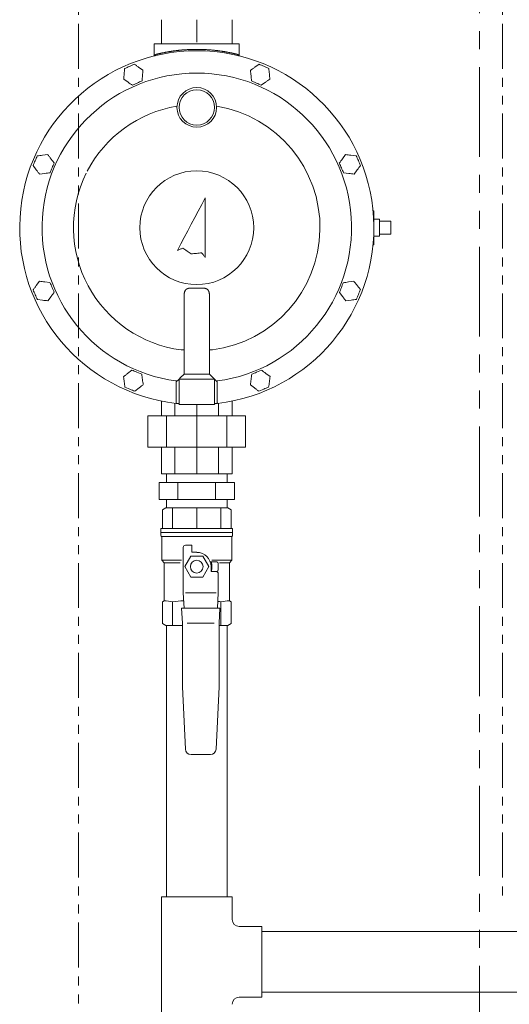
# Model space of a CAD drawing. Units: millimetres. Extents: x 6596 to 14597, y 7365 to 12481.
# Drawn here: x 12649 to 12994, y 7795 to 8491 of the extents above; entities that cross this region are included whole.
import ezdxf

# ---------------------------------------------------------------- set-up
doc = ezdxf.new("R2010")
doc.units = ezdxf.units.MM
doc.linetypes.add('PHANTOM', pattern=[63.5, 31.75, -6.35, 6.35, -6.35, 6.35, -6.35])
doc.linetypes.add('PHANTOM1', pattern=[9.5, 3.25, -1.25, 1.25, -1.25, 1.25, -1.25])
doc.layers.add('0-2', color=7, linetype='Continuous')
doc.layers.add('CSLAYER17', color=7, linetype='Continuous')
doc.layers.add('AM_0', color=7, linetype='Continuous', lineweight=30)
doc.layers.add('ガス配管細', color=4, linetype='Continuous', lineweight=20)

msp = doc.modelspace()

# ---------------------------------------------------------------- linework, layer by layer
at = {"linetype": 'Continuous', "lineweight": 9}
for p, q in [((12748.54, 8473.71), (12748.54, 8490.68)), ((12773.54, 8474.71), (12773.54, 8490.68)), ((12798.54, 8473.71), (12798.54, 8490.68)), ((12743.54, 8473.71), (12743.54, 8465.06)), ((12743.54, 8473.71), (12803.54, 8473.71)), ((12803.54, 8465.06), (12803.54, 8473.71)), ((12729.42, 8459.28), (12726.02, 8457.7)), ((12735.57, 8454.98), (12732.5, 8457.13)), ((12817.53, 8459.27), (12814.5, 8457.06)), ((12824.39, 8456.22), (12820.96, 8457.74)), ((12721.97, 8448.63), (12725.04, 8446.48)), ((12728.12, 8444.33), (12731.52, 8445.92)), ((12812.25, 8447.39), (12815.67, 8445.87)), ((12819.1, 8444.34), (12822.14, 8446.55)), ((12668.35, 8395.41), (12664.63, 8394.93)), ((12672.9, 8389.43), (12670.63, 8392.42)), ((12878.65, 8395.37), (12876.41, 8392.35)), ((12886.1, 8394.52), (12882.38, 8394.94)), ((12658, 8387.54), (12660.27, 8384.55)), ((12884.63, 8381.6), (12886.86, 8384.62)), ((12662.55, 8381.57), (12666.27, 8382.04)), ((12877.17, 8382.45), (12880.9, 8382.03)), ((12779.54, 8364.71), (12777.08, 8360.08)), ((12779.54, 8322.71), (12779.54, 8364.71)), ((12774.62, 8355.45), (12772.15, 8350.81)), ((12777.08, 8360.08), (12774.62, 8355.45)), ((12897.97, 8355.71), (12898.54, 8355.71)), ((12898.04, 8355.21), (12898.13, 8355.3)), ((12898.13, 8355.3), (12898.21, 8355.38)), ((12898.21, 8355.38), (12898.29, 8355.46)), ((12898.29, 8355.46), (12898.37, 8355.53)), ((12898.37, 8355.53), (12898.43, 8355.6)), ((12898.43, 8355.6), (12898.48, 8355.65)), ((12898.48, 8355.65), (12898.51, 8355.68)), ((12898.51, 8355.68), (12898.54, 8355.71)), ((12898.54, 8355.71), (12898.54, 8355.71)), ((12898.54, 8355.71), (12898.54, 8331.71)), ((12772.15, 8350.81), (12769.69, 8346.17)), ((12898.04, 8355.21), (12898.01, 8355.21)), ((12898.04, 8354.88), (12898.04, 8355.21)), ((12902.54, 8349.71), (12902.54, 8337.71)), ((12767.22, 8341.53), (12764.75, 8336.89)), ((12769.69, 8346.17), (12767.22, 8341.53)), ((12910.54, 8348.21), (12902.54, 8348.21)), ((12910.54, 8348.21), (12910.54, 8346.83)), ((12910.54, 8346.83), (12910.54, 8340.6)), ((12764.75, 8336.89), (12762.29, 8332.26)), ((12910.54, 8339.21), (12902.54, 8339.21)), ((12910.54, 8340.6), (12910.54, 8339.21)), ((12762.29, 8332.26), (12759.83, 8327.63)), ((12759.83, 8327.63), (12760.3, 8327.84)), ((12760.3, 8327.84), (12760.77, 8328.05)), ((12760.77, 8328.05), (12761.24, 8328.26)), ((12761.24, 8328.26), (12761.72, 8328.47)), ((12761.72, 8328.47), (12762.19, 8328.68)), ((12762.19, 8328.68), (12762.66, 8328.89)), ((12762.66, 8328.89), (12763.14, 8329.1)), ((12763.14, 8329.1), (12763.61, 8329.31)), ((12763.61, 8329.31), (12764.37, 8328.8)), ((12764.37, 8328.8), (12765.13, 8328.28)), ((12765.13, 8328.28), (12765.89, 8327.76)), ((12765.89, 8327.76), (12766.65, 8327.24)), ((12898.54, 8331.71), (12897.97, 8331.71)), ((12898.01, 8332.21), (12898.04, 8332.21)), ((12898.04, 8332.21), (12898.04, 8332.54)), ((12898.04, 8332.21), (12898.14, 8332.12)), ((12898.14, 8332.12), (12898.24, 8332.02)), ((12898.24, 8332.02), (12898.32, 8331.93)), ((12898.32, 8331.93), (12898.4, 8331.86)), ((12898.4, 8331.86), (12898.46, 8331.8)), ((12898.46, 8331.8), (12898.51, 8331.75)), ((12898.51, 8331.75), (12898.53, 8331.72)), ((12898.53, 8331.72), (12898.54, 8331.71)), ((12766.65, 8327.24), (12767.41, 8326.72)), ((12767.41, 8326.72), (12768.17, 8326.21)), ((12768.17, 8326.21), (12768.93, 8325.69)), ((12768.93, 8325.69), (12769.69, 8325.17)), ((12769.69, 8325.17), (12770.6, 8325.27)), ((12770.6, 8325.27), (12771.51, 8325.37)), ((12771.51, 8325.37), (12772.43, 8325.47)), ((12772.43, 8325.47), (12773.34, 8325.57)), ((12773.34, 8325.57), (12774.25, 8325.67)), ((12774.25, 8325.67), (12775.17, 8325.78)), ((12775.17, 8325.78), (12776.08, 8325.88)), ((12776.08, 8325.88), (12776.99, 8325.98)), ((12776.99, 8325.98), (12777.31, 8325.57)), ((12777.31, 8325.57), (12777.63, 8325.16)), ((12777.63, 8325.16), (12777.95, 8324.75)), ((12777.95, 8324.75), (12778.27, 8324.34)), ((12778.27, 8324.34), (12778.59, 8323.94)), ((12778.59, 8323.94), (12778.91, 8323.53)), ((12778.91, 8323.53), (12779.23, 8323.12)), ((12779.23, 8323.12), (12779.54, 8322.71)), ((12662.45, 8305.82), (12660.22, 8302.8)), ((12669.91, 8304.98), (12666.18, 8305.4)), ((12884.41, 8305.91), (12880.69, 8305.37)), ((12889.06, 8300.03), (12886.74, 8302.97)), ((12660.99, 8292.9), (12664.72, 8292.48)), ((12668.45, 8292.06), (12670.68, 8295.08)), ((12764.54, 8294.7), (12764.54, 8240.21)), ((12782.54, 8294.7), (12782.54, 8240.21)), ((12874.21, 8297.85), (12876.54, 8294.91)), ((12878.87, 8291.96), (12882.58, 8292.51)), ((12764.54, 8257.41), (12762.54, 8257.41)), ((12782.54, 8257.41), (12784.54, 8257.41)), ((12727.71, 8243.05), (12724.75, 8240.73)), ((12734.67, 8240.26), (12731.19, 8241.65)), ((12761.92, 8237.59), (12761.04, 8236.71)), ((12764.54, 8240.21), (12761.92, 8237.59)), ((12782.54, 8240.21), (12786.04, 8236.71)), ((12819.27, 8243.06), (12815.81, 8241.61)), ((12825.24, 8238.52), (12822.25, 8240.79)), ((12722.87, 8230.98), (12726.35, 8229.59)), ((12729.83, 8228.19), (12732.79, 8230.51)), ((12759.04, 8220.06), (12759.04, 8235.43)), ((12761.04, 8236.71), (12761.04, 8218.71)), ((12786.04, 8236.71), (12786.04, 8218.71)), ((12786.04, 8236.71), (12786.08, 8236.68)), ((12786.08, 8236.68), (12786.17, 8236.59)), ((12786.17, 8236.59), (12786.32, 8236.43)), ((12786.32, 8236.43), (12786.53, 8236.22)), ((12786.53, 8236.22), (12786.79, 8235.97)), ((12786.79, 8235.97), (12787.09, 8235.67)), ((12787.09, 8235.67), (12787.42, 8235.34)), ((12787.42, 8235.34), (12787.76, 8234.99)), ((12788.04, 8235.43), (12788.04, 8220.06)), ((12811.4, 8232.72), (12814.38, 8230.45)), ((12817.37, 8228.17), (12820.83, 8229.62)), ((12748.54, 8210.71), (12748.54, 8221.24)), ((12758.09, 8210.71), (12758.09, 8219.67)), ((12758.99, 8219.6), (12759, 8219.65)), ((12758.99, 8219.57), (12758.99, 8219.6)), ((12758.99, 8219.56), (12758.99, 8219.57)), ((12759.29, 8219.53), (12758.99, 8219.56)), ((12759, 8219.71), (12759.01, 8219.78)), ((12759, 8219.65), (12759, 8219.71)), ((12759.01, 8219.78), (12759.02, 8219.87)), ((12759.02, 8219.87), (12759.03, 8219.96)), ((12759.03, 8219.96), (12759.04, 8220.06)), ((12761.04, 8219.34), (12759.29, 8219.53)), ((12786.04, 8218.71), (12761.04, 8218.71)), ((12773.54, 8210.71), (12773.54, 8218.71)), ((12788.1, 8219.56), (12786.04, 8219.34)), ((12788.06, 8219.96), (12788.04, 8220.06)), ((12788.07, 8219.87), (12788.06, 8219.96)), ((12788.08, 8219.78), (12788.07, 8219.87)), ((12788.09, 8219.71), (12788.08, 8219.78)), ((12788.09, 8219.65), (12788.09, 8219.71)), ((12788.1, 8219.6), (12788.09, 8219.65)), ((12788.1, 8219.57), (12788.1, 8219.6)), ((12788.1, 8219.56), (12788.1, 8219.57)), ((12788.99, 8210.71), (12788.99, 8219.67)), ((12798.54, 8210.71), (12798.54, 8221.24)), ((12808.04, 8210.71), (12739.04, 8210.71)), ((12739.04, 8210.71), (12739.04, 8188.71)), ((12752.22, 8210.71), (12752.22, 8188.71)), ((12773.54, 8210.71), (12773.54, 8188.71)), ((12794.87, 8210.71), (12794.87, 8188.71)), ((12808.04, 8210.71), (12808.04, 8188.71)), ((12808.04, 8188.71), (12739.04, 8188.71)), ((12748.54, 8169.71), (12748.54, 8188.71)), ((12758.09, 8169.71), (12758.09, 8188.71)), ((12773.54, 8169.71), (12773.54, 8188.71)), ((12788.99, 8169.71), (12788.99, 8188.71)), ((12798.54, 8169.71), (12798.54, 8188.71)), ((12798.54, 8169.71), (12748.54, 8169.71))]:
    msp.add_line(p, q, dxfattribs=at)
at = {"lineweight": 9}
for p, q in [((12898.54, 8349.71), (12902.54, 8349.71)), ((12898.54, 8337.71), (12902.54, 8337.71))]:
    msp.add_line(p, q, dxfattribs=at)
at = {"color": 3, "linetype": 'Continuous', "lineweight": 9}
for p, q in [((12752.19, 8163.71), (12752.19, 8169.71)), ((12794.89, 8163.71), (12794.89, 8169.71)), ((12746.99, 8163.71), (12800.1, 8163.71)), ((12746.99, 8163.71), (12746.99, 8151.71)), ((12760.26, 8163.71), (12760.26, 8151.71)), ((12786.82, 8163.71), (12786.82, 8151.71)), ((12800.1, 8163.71), (12800.1, 8151.71)), ((12746.99, 8151.71), (12800.1, 8151.71)), ((12752.19, 8145.71), (12752.19, 8151.71)), ((12794.89, 8145.71), (12794.89, 8151.71))]:
    msp.add_line(p, q, dxfattribs=at)
at = {"color": 3, "linetype": 'PHANTOM1', "lineweight": 9, "ltscale": 0.05}
msp.add_line((12752.19, 8169.71), (12794.89, 8169.71), dxfattribs=at)
at = {"linetype": 'Continuous', "lineweight": 9}
for centre, radius in [((12773.54, 8428.71), 14), ((12773.54, 8428.71), 12.5), ((12773.54, 8343.71), 40.19)]:
    msp.add_circle(centre, radius, dxfattribs=at)
for centre, radius, start, end in [((12773.54, 8343.71), 125, 276.68818, 263.31182), ((12743.68, 8466.09), 0.97, 284.52961, 1.92023), ((12803.41, 8466.09), 0.97, 178.07977, 255.47039), ((12773.54, 8343.71), 109.25, 277.62708, 262.37292), ((12773.54, 8343.71), 87, 99.24219, 152.73144), ((12773.54, 8343.71), 87, 277.26374, 80.75781), ((12773.54, 8343.71), 87, 153.65682, 262.73626)]:
    msp.add_arc(centre, radius, start, end, dxfattribs=at)
for points, knots in [([(12744.65, 8466.12), (12744.83, 8466.17), (12745.1, 8466.24), (12745.48, 8466.33), (12745.79, 8466.4), (12746.12, 8466.48), (12746.48, 8466.57), (12746.86, 8466.66), (12747.27, 8466.75), (12747.7, 8466.85), (12748.15, 8466.95), (12748.62, 8467.05), (12749.11, 8467.16), (12749.62, 8467.26), (12750.15, 8467.37), (12750.7, 8467.48), (12751.27, 8467.59), (12751.85, 8467.7), (12752.46, 8467.81), (12753.08, 8467.93), (12753.72, 8468.04), (12754.37, 8468.15), (12755.05, 8468.26), (12755.73, 8468.36), (12756.43, 8468.47), (12757.15, 8468.57), (12757.88, 8468.67), (12758.62, 8468.77), (12759.38, 8468.86), (12760.15, 8468.95), (12760.93, 8469.04), (12761.72, 8469.12), (12762.52, 8469.2), (12763.33, 8469.27), (12764.15, 8469.34), (12764.97, 8469.4), (12765.81, 8469.46), (12766.65, 8469.51), (12767.5, 8469.56), (12768.35, 8469.6), (12768.92, 8469.62), (12769.21, 8469.63)], [0, 0, 0, 0, 0.553003, 0.846608, 1.160737, 1.50183, 1.871222, 2.266782, 2.686313, 3.127625, 3.589135, 4.070545, 4.571719, 5.092526, 5.632833, 6.192506, 6.771191, 7.368295, 7.983214, 8.615347, 9.264096, 9.928867, 10.609102, 11.304274, 12.01386, 12.737339, 13.474196, 14.223902, 14.985848, 15.759403, 16.543936, 17.338821, 18.143435, 18.957145, 19.77929, 20.609205, 21.446227, 22.289696, 23.138952, 23.993298, 24.852008, 24.852008, 24.852008, 24.852008]), ([(12769.21, 8469.63), (12769.5, 8469.64), (12770.07, 8469.66), (12770.94, 8469.68), (12771.8, 8469.7), (12772.67, 8469.71), (12773.54, 8469.71), (12774.41, 8469.71), (12775.28, 8469.7), (12776.15, 8469.69), (12777.01, 8469.66), (12777.87, 8469.63), (12778.73, 8469.6), (12779.58, 8469.56), (12780.43, 8469.51), (12781.27, 8469.46), (12782.11, 8469.4), (12782.94, 8469.34), (12783.76, 8469.27), (12784.57, 8469.2), (12785.37, 8469.12), (12786.16, 8469.04), (12786.94, 8468.95), (12787.7, 8468.86), (12788.46, 8468.77), (12789.2, 8468.67), (12789.93, 8468.57), (12790.65, 8468.47), (12791.35, 8468.36), (12792.04, 8468.26), (12792.71, 8468.15), (12793.37, 8468.04), (12794, 8467.93), (12794.63, 8467.82), (12795.23, 8467.7), (12795.82, 8467.59), (12796.38, 8467.48), (12796.93, 8467.37), (12797.46, 8467.27), (12797.98, 8467.16), (12798.31, 8467.09), (12798.48, 8467.05)], [0, 0, 0, 0, 0.862344, 1.727594, 2.595026, 3.463913, 4.33353, 5.203151, 6.072049, 6.939495, 7.804764, 8.667131, 9.525888, 10.380324, 11.229729, 12.07339, 12.910594, 13.740646, 14.562896, 15.376699, 16.181409, 16.976374, 17.760944, 18.5345, 19.29648, 20.046318, 20.783448, 21.507301, 22.217305, 22.912866, 23.593365, 24.25818, 24.906681, 25.538239, 26.152239, 26.748352, 27.326467, 27.886474, 28.428264, 28.951723, 29.456641, 29.456641, 29.456641, 29.456641]), ([(12798.48, 8467.05), (12798.63, 8467.02), (12798.94, 8466.95), (12799.39, 8466.85), (12799.82, 8466.75), (12800.23, 8466.66), (12800.6, 8466.57), (12800.95, 8466.49), (12801.28, 8466.41), (12801.58, 8466.34), (12801.97, 8466.24), (12802.25, 8466.17), (12802.44, 8466.12)], [0, 0, 0, 0, 0.485128, 0.948575, 1.388437, 1.802811, 2.189789, 2.548372, 2.882113, 3.195981, 3.494948, 4.068048, 4.068048, 4.068048, 4.068048]), ([(12743.68, 8465), (12743.69, 8465.02), (12743.7, 8465.07), (12743.71, 8465.15), (12743.73, 8465.22), (12743.75, 8465.3), (12743.77, 8465.37), (12743.8, 8465.44), (12743.83, 8465.51), (12743.86, 8465.57), (12743.9, 8465.64), (12743.94, 8465.7), (12743.99, 8465.75), (12744.05, 8465.8), (12744.11, 8465.85), (12744.18, 8465.9), (12744.25, 8465.94), (12744.33, 8465.98), (12744.4, 8466.02), (12744.49, 8466.05), (12744.57, 8466.09), (12744.62, 8466.11), (12744.65, 8466.12)], [0, 0, 0, 0, 0.077611, 0.154998, 0.231956, 0.308314, 0.383953, 0.45883, 0.532998, 0.606631, 0.680045, 0.753719, 0.828299, 0.904577, 0.983127, 1.064147, 1.147609, 1.233316, 1.320946, 1.410087, 1.500267, 1.590976, 1.590976, 1.590976, 1.590976]), ([(12802.44, 8466.12), (12802.46, 8466.11), (12802.52, 8466.09), (12802.6, 8466.05), (12802.68, 8466.02), (12802.76, 8465.98), (12802.84, 8465.94), (12802.91, 8465.9), (12802.97, 8465.86), (12803.04, 8465.81), (12803.09, 8465.76), (12803.14, 8465.7), (12803.18, 8465.64), (12803.22, 8465.58), (12803.26, 8465.51), (12803.28, 8465.45), (12803.31, 8465.38), (12803.33, 8465.3), (12803.35, 8465.23), (12803.37, 8465.16), (12803.39, 8465.08), (12803.4, 8465.03), (12803.4, 8465.01)], [0, 0, 0, 0, 0.090025, 0.179529, 0.26801, 0.355001, 0.440096, 0.522975, 0.60344, 0.681458, 0.757211, 0.831243, 0.904341, 0.977157, 1.050173, 1.123711, 1.197946, 1.272935, 1.348637, 1.424936, 1.501662, 1.57861, 1.57861, 1.57861, 1.57861]), ([(12774.13, 8301.08), (12774, 8301.08), (12773.61, 8301.08), (12772.7, 8301.09), (12771.79, 8301.09), (12771.03, 8301.09), (12770.65, 8301.09), (12770.28, 8301.08), (12769.92, 8301.08), (12769.56, 8301.06), (12769.22, 8301.05), (12768.88, 8301.02), (12768.55, 8300.99), (12768.23, 8300.95), (12767.92, 8300.9), (12767.62, 8300.84), (12767.33, 8300.77), (12767.06, 8300.68), (12766.8, 8300.58), (12766.56, 8300.46), (12766.33, 8300.33), (12766.12, 8300.18), (12765.92, 8300.02), (12765.74, 8299.84), (12765.57, 8299.64), (12765.42, 8299.43), (12765.29, 8299.21), (12765.17, 8298.97), (12765.06, 8298.72), (12764.97, 8298.46), (12764.89, 8298.18), (12764.82, 8297.9), (12764.76, 8297.61), (12764.7, 8297.31), (12764.66, 8297.01), (12764.63, 8296.7), (12764.6, 8296.38), (12764.58, 8296.05), (12764.56, 8295.72), (12764.56, 8295.49), (12764.56, 8295.38)], [0, 0, 0, 0, 0.392506, 1.178038, 2.729771, 3.10922, 3.483787, 3.852775, 4.215506, 4.571333, 4.91965, 5.259907, 5.591606, 5.914271, 6.227543, 6.531252, 6.825457, 7.11051, 7.387122, 7.656421, 7.919746, 8.178572, 8.434499, 8.689223, 8.944509, 9.20213, 9.463584, 9.72997, 10.002029, 10.280191, 10.564614, 10.855227, 11.151822, 11.454445, 11.763224, 12.078221, 12.399435, 12.726688, 13.059074, 13.395388, 13.395388, 13.395388, 13.395388]), ([(12782.54, 8294.7), (12782.54, 8294.82), (12782.54, 8295.05), (12782.54, 8295.38), (12782.53, 8295.72), (12782.51, 8296.05), (12782.49, 8296.38), (12782.46, 8296.69), (12782.43, 8297.01), (12782.38, 8297.31), (12782.33, 8297.61), (12782.27, 8297.9), (12782.2, 8298.18), (12782.12, 8298.46), (12782.02, 8298.72), (12781.92, 8298.97), (12781.8, 8299.21), (12781.66, 8299.43), (12781.51, 8299.64), (12781.35, 8299.84), (12781.17, 8300.02), (12780.97, 8300.18), (12780.76, 8300.33), (12780.53, 8300.46), (12780.29, 8300.58), (12780.03, 8300.68), (12779.76, 8300.77), (12779.47, 8300.84), (12779.18, 8300.9), (12778.87, 8300.95), (12778.55, 8300.99), (12778.21, 8301.02), (12777.87, 8301.05), (12777.53, 8301.06), (12777.17, 8301.08), (12776.81, 8301.08), (12776.44, 8301.09), (12776.06, 8301.09), (12775.68, 8301.09), (12775.04, 8301.09), (12774.52, 8301.09), (12774.13, 8301.08)], [0, 0, 0, 0, 0.343168, 0.683544, 1.019225, 1.349857, 1.675281, 1.995369, 2.310026, 2.619013, 2.921998, 3.218752, 3.509165, 3.793262, 4.071111, 4.342933, 4.609201, 4.870667, 5.128402, 5.383819, 5.63865, 5.894677, 6.153559, 6.416801, 6.685745, 6.961558, 7.245329, 7.538551, 7.841862, 8.155236, 8.478424, 8.810999, 9.1524, 9.501958, 9.85892, 10.222518, 10.592094, 10.966993, 11.346549, 11.730079, 12.897631, 12.897631, 12.897631, 12.897631]), ([(12764.56, 8295.38), (12764.55, 8295.27), (12764.55, 8295.04), (12764.55, 8294.82), (12764.54, 8294.7)], [0, 0, 0, 0, 0.338967, 0.6792709, 0.6792709, 0.6792709, 0.6792709]), ([(12786.04, 8236.71), (12786.04, 8236.71), (12786.02, 8236.71), (12786, 8236.71), (12785.98, 8236.71), (12785.92, 8236.71), (12785.72, 8236.71), (12777.44, 8236.73), (12769.18, 8236.69), (12761.08, 8236.71), (12761.06, 8236.71), (12761.05, 8236.71), (12761.04, 8236.71)], [0, 0, 0, 0, 0.018444, 0.039414, 0.065434, 0.099029, 0.199, 0.67056, 24.947541, 24.971409, 24.98762, 25.000004, 25.000004, 25.000004, 25.000004]), ([(12761.04, 8219.34), (12760.91, 8219.35), (12760.71, 8219.37), (12760.43, 8219.4), (12760.18, 8219.43), (12759.95, 8219.45), (12759.71, 8219.48), (12759.4, 8219.52), (12759.14, 8219.55), (12758.99, 8219.56)], [0, 0, 0, 0, 0.389163, 0.611848, 0.858781, 1.123861, 1.307531, 1.589811, 2.070419, 2.070419, 2.070419, 2.070419]), ([(12788.1, 8219.56), (12787.91, 8219.54), (12787.63, 8219.51), (12787.29, 8219.47), (12787.05, 8219.44), (12786.82, 8219.42), (12786.56, 8219.39), (12786.31, 8219.37), (12786.13, 8219.35), (12786.04, 8219.34)], [0, 0, 0, 0, 0.575442, 0.855265, 1.036541, 1.29628, 1.535748, 1.816626, 2.070419, 2.070419, 2.070419, 2.070419])]:
    msp.add_open_spline(points, degree=3, knots=knots, dxfattribs=at)
for points in [[(12722.62, 8456.11), (12722.57, 8455.49), (12722.46, 8454.24), (12722.35, 8452.99), (12722.29, 8452.37)], [(12726.02, 8457.7), (12725.45, 8457.43), (12724.32, 8456.9), (12723.19, 8456.37), (12722.62, 8456.11)], [(12732.5, 8457.13), (12731.98, 8457.49), (12730.96, 8458.21), (12729.93, 8458.93), (12729.42, 8459.28)], [(12735.25, 8451.24), (12735.3, 8451.86), (12735.41, 8453.11), (12735.52, 8454.36), (12735.57, 8454.98)], [(12814.5, 8457.06), (12813.99, 8456.7), (12812.98, 8455.96), (12811.97, 8455.23), (12811.46, 8454.86)], [(12811.46, 8454.86), (12811.53, 8454.24), (12811.66, 8452.99), (12811.79, 8451.75), (12811.85, 8451.13)], [(12820.96, 8457.74), (12820.39, 8458), (12819.25, 8458.51), (12818.1, 8459.02), (12817.53, 8459.27)], [(12824.78, 8452.49), (12824.72, 8453.11), (12824.59, 8454.35), (12824.46, 8455.6), (12824.39, 8456.22)], [(12722.29, 8452.37), (12722.24, 8451.75), (12722.13, 8450.5), (12722.02, 8449.26), (12721.97, 8448.63)], [(12725.04, 8446.48), (12725.56, 8446.12), (12726.58, 8445.41), (12727.61, 8444.69), (12728.12, 8444.33)], [(12731.52, 8445.92), (12732.09, 8446.18), (12733.22, 8446.71), (12734.35, 8447.24), (12734.92, 8447.5)], [(12734.92, 8447.5), (12734.97, 8448.13), (12735.08, 8449.37), (12735.19, 8450.62), (12735.25, 8451.24)], [(12811.85, 8451.13), (12811.92, 8450.5), (12812.05, 8449.26), (12812.18, 8448.02), (12812.25, 8447.39)], [(12815.67, 8445.87), (12816.25, 8445.61), (12817.39, 8445.11), (12818.53, 8444.6), (12819.1, 8444.34)], [(12822.14, 8446.55), (12822.64, 8446.92), (12823.66, 8447.65), (12824.67, 8448.39), (12825.17, 8448.75)], [(12825.17, 8448.75), (12825.11, 8449.38), (12824.98, 8450.62), (12824.85, 8451.86), (12824.78, 8452.49)], [(12659.46, 8391), (12659.21, 8390.43), (12658.73, 8389.27), (12658.25, 8388.12), (12658, 8387.54)], [(12660.91, 8394.46), (12660.67, 8393.89), (12660.18, 8392.73), (12659.7, 8391.58), (12659.46, 8391)], [(12664.63, 8394.93), (12664.01, 8394.86), (12662.77, 8394.7), (12661.53, 8394.54), (12660.91, 8394.46)], [(12670.63, 8392.42), (12670.25, 8392.92), (12669.49, 8393.91), (12668.73, 8394.91), (12668.35, 8395.41)], [(12876.41, 8392.35), (12876.04, 8391.85), (12875.3, 8390.85), (12874.55, 8389.84), (12874.18, 8389.34)], [(12882.38, 8394.94), (12881.75, 8395.02), (12880.51, 8395.16), (12879.27, 8395.3), (12878.65, 8395.37)], [(12887.6, 8391.08), (12887.35, 8391.65), (12886.85, 8392.8), (12886.35, 8393.95), (12886.1, 8394.52)], [(12889.09, 8387.63), (12888.85, 8388.21), (12888.35, 8389.36), (12887.85, 8390.5), (12887.6, 8391.08)], [(12660.27, 8384.55), (12660.65, 8384.06), (12661.41, 8383.06), (12662.17, 8382.06), (12662.55, 8381.57)], [(12669.99, 8382.51), (12670.23, 8383.09), (12670.72, 8384.24), (12671.2, 8385.39), (12671.44, 8385.97)], [(12671.44, 8385.97), (12671.69, 8386.55), (12672.17, 8387.7), (12672.65, 8388.85), (12672.9, 8389.43)], [(12874.18, 8389.34), (12874.43, 8388.76), (12874.93, 8387.62), (12875.43, 8386.47), (12875.68, 8385.9)], [(12875.68, 8385.9), (12875.93, 8385.32), (12876.42, 8384.18), (12876.92, 8383.03), (12877.17, 8382.45)], [(12886.86, 8384.62), (12887.23, 8385.12), (12887.98, 8386.13), (12888.72, 8387.13), (12889.09, 8387.63)], [(12666.27, 8382.04), (12666.89, 8382.12), (12668.13, 8382.27), (12669.37, 8382.43), (12669.99, 8382.51)], [(12880.9, 8382.03), (12881.52, 8381.96), (12882.76, 8381.82), (12884.01, 8381.67), (12884.63, 8381.6)], [(12660.22, 8302.8), (12659.85, 8302.29), (12659.11, 8301.29), (12658.36, 8300.28), (12657.99, 8299.78)], [(12657.99, 8299.78), (12658.24, 8299.2), (12658.74, 8298.06), (12659.24, 8296.91), (12659.49, 8296.34)], [(12666.18, 8305.4), (12665.56, 8305.47), (12664.31, 8305.61), (12663.07, 8305.75), (12662.45, 8305.82)], [(12671.41, 8301.54), (12671.16, 8302.11), (12670.66, 8303.26), (12670.16, 8304.41), (12669.91, 8304.98)], [(12672.91, 8298.1), (12672.66, 8298.67), (12672.16, 8299.82), (12671.66, 8300.97), (12671.41, 8301.54)], [(12875.6, 8301.34), (12875.37, 8300.76), (12874.9, 8299.59), (12874.44, 8298.43), (12874.21, 8297.85)], [(12876.98, 8304.82), (12876.75, 8304.24), (12876.29, 8303.08), (12875.83, 8301.92), (12875.6, 8301.34)], [(12880.69, 8305.37), (12880.08, 8305.28), (12878.84, 8305.1), (12877.6, 8304.92), (12876.98, 8304.82)], [(12886.74, 8302.97), (12886.35, 8303.46), (12885.57, 8304.44), (12884.79, 8305.42), (12884.41, 8305.91)], [(12887.68, 8296.54), (12887.91, 8297.12), (12888.37, 8298.28), (12888.83, 8299.45), (12889.06, 8300.03)], [(12659.49, 8296.34), (12659.74, 8295.77), (12660.24, 8294.62), (12660.74, 8293.47), (12660.99, 8292.9)], [(12670.68, 8295.08), (12671.05, 8295.58), (12671.79, 8296.59), (12672.54, 8297.6), (12672.91, 8298.1)], [(12876.54, 8294.91), (12876.93, 8294.42), (12877.7, 8293.43), (12878.48, 8292.45), (12878.87, 8291.96)], [(12882.58, 8292.51), (12883.2, 8292.6), (12884.44, 8292.78), (12885.68, 8292.96), (12886.29, 8293.05)], [(12886.29, 8293.05), (12886.53, 8293.63), (12886.99, 8294.8), (12887.45, 8295.96), (12887.68, 8296.54)], [(12664.72, 8292.48), (12665.35, 8292.41), (12666.59, 8292.27), (12667.83, 8292.13), (12668.45, 8292.06)], [(12724.75, 8240.73), (12724.26, 8240.34), (12723.28, 8239.57), (12722.3, 8238.8), (12721.8, 8238.41)], [(12721.8, 8238.41), (12721.89, 8237.79), (12722.07, 8236.55), (12722.25, 8235.32), (12722.34, 8234.7)], [(12731.19, 8241.65), (12730.61, 8241.88), (12729.45, 8242.35), (12728.29, 8242.82), (12727.71, 8243.05)], [(12735.2, 8236.54), (12735.12, 8237.16), (12734.94, 8238.4), (12734.76, 8239.64), (12734.67, 8240.26)], [(12782.54, 8240.21), (12779.54, 8240.21), (12773.54, 8240.21), (12767.54, 8240.21), (12764.54, 8240.21)], [(12812.34, 8240.16), (12812.27, 8239.54), (12812.11, 8238.3), (12811.95, 8237.06), (12811.87, 8236.44)], [(12815.81, 8241.61), (12815.23, 8241.37), (12814.08, 8240.89), (12812.92, 8240.41), (12812.34, 8240.16)], [(12822.25, 8240.79), (12821.76, 8241.17), (12820.76, 8241.93), (12819.76, 8242.69), (12819.27, 8243.06)], [(12824.77, 8234.8), (12824.84, 8235.42), (12825, 8236.66), (12825.16, 8237.9), (12825.24, 8238.52)], [(12722.34, 8234.7), (12722.42, 8234.08), (12722.6, 8232.84), (12722.78, 8231.6), (12722.87, 8230.98)], [(12732.79, 8230.51), (12733.28, 8230.89), (12734.26, 8231.67), (12735.24, 8232.44), (12735.74, 8232.83)], [(12735.74, 8232.83), (12735.65, 8233.45), (12735.47, 8234.68), (12735.29, 8235.92), (12735.2, 8236.54)], [(12759.04, 8235.43), (12759.09, 8235.36), (12759.18, 8235.21), (12759.28, 8235.07), (12759.32, 8234.99)], [(12759.32, 8234.99), (12759.61, 8235.28), (12760.18, 8235.85), (12760.76, 8236.43), (12761.04, 8236.71)], [(12787.76, 8234.99), (12787.81, 8235.07), (12787.9, 8235.21), (12788, 8235.36), (12788.04, 8235.43)], [(12811.87, 8236.44), (12811.79, 8235.82), (12811.63, 8234.58), (12811.47, 8233.34), (12811.4, 8232.72)], [(12814.38, 8230.45), (12814.88, 8230.07), (12815.88, 8229.31), (12816.87, 8228.55), (12817.37, 8228.17)], [(12820.83, 8229.62), (12821.41, 8229.87), (12822.56, 8230.35), (12823.71, 8230.83), (12824.29, 8231.07)], [(12824.29, 8231.07), (12824.37, 8231.69), (12824.53, 8232.94), (12824.69, 8234.18), (12824.77, 8234.8)], [(12726.35, 8229.59), (12726.93, 8229.35), (12728.09, 8228.89), (12729.25, 8228.42), (12729.83, 8228.19)]]:
    msp.add_open_spline(points, degree=3, dxfattribs=at)
at = {"layer": '0-2', "color": 3, "linetype": 'Continuous', "lineweight": 9}
for p, q in [((12752.19, 7870.99), (12752.19, 8062.71)), ((12794.89, 8062.71), (12794.89, 7870.99)), ((12748.54, 7778.99), (12748.54, 7870.99)), ((12798.54, 7870.99), (12748.54, 7870.99)), ((12798.54, 7854.99), (12798.54, 7870.99)), ((12819.54, 7849.99), (12803.54, 7849.99)), ((12819.54, 7849.99), (12819.54, 7799.99)), ((12819.54, 7846.34), (13152.54, 7846.34)), ((12819.54, 7803.64), (12819.54, 7846.34)), ((12819.54, 7799.99), (12803.54, 7799.99)), ((12819.54, 7803.64), (13152.54, 7803.64))]:
    msp.add_line(p, q, dxfattribs=at)
for centre, start, end in [((12803.54, 7854.99), 180, 270), ((12803.54, 7794.99), 90, 180)]:
    msp.add_arc(centre, 5, start, end, dxfattribs=at)
at = {"layer": 'AM_0', "color": 3, "lineweight": 9}
for p, q in [((12756.44, 8145.71), (12756.44, 8131.21)), ((12773.54, 8145.71), (12773.54, 8131.21)), ((12790.64, 8145.71), (12790.64, 8131.21)), ((12756.44, 8062.71), (12756.44, 8079.38)), ((12790.64, 8062.71), (12790.64, 8079.38))]:
    msp.add_line(p, q, dxfattribs=at)
at = {"layer": 'CSLAYER17', "color": 3, "linetype": 'Continuous', "lineweight": 9}
for p, q in [((12749.36, 8144.41), (12751.61, 8145.71)), ((12749.36, 8131.21), (12749.36, 8144.41)), ((12751.61, 8145.71), (12795.48, 8145.71)), ((12751.61, 8145.71), (12795.48, 8145.71)), ((12795.48, 8145.71), (12797.73, 8144.41)), ((12797.73, 8144.41), (12797.73, 8131.21)), ((12748.23, 8128.4), (12748.23, 8131.21)), ((12798.86, 8131.21), (12748.23, 8131.21)), ((12748.23, 8128.4), (12748.23, 8126.15)), ((12798.86, 8128.4), (12748.23, 8128.4)), ((12798.86, 8128.4), (12748.23, 8128.4)), ((12798.86, 8131.21), (12798.86, 8128.4)), ((12798.86, 8128.4), (12798.86, 8126.15)), ((12748.79, 8125.18), (12748.79, 8108.71)), ((12798.29, 8125.59), (12748.9, 8125.59)), ((12765.67, 8119.4), (12770.17, 8119.4)), ((12770.17, 8119.4), (12770.17, 8114.34)), ((12798.29, 8125.18), (12798.29, 8108.71)), ((12763.98, 8085.65), (12763.98, 8117.71)), ((12770.17, 8114.34), (12773.54, 8114.34)), ((12750.48, 8107.03), (12748.79, 8108.71)), ((12748.79, 8108.71), (12762.85, 8108.71)), ((12750.48, 8107.03), (12750.48, 8080.03)), ((12761.83, 8107.03), (12750.48, 8107.03)), ((12769.32, 8111.53), (12765.1, 8104.21)), ((12777.77, 8111.53), (12769.32, 8111.53)), ((12781.99, 8104.21), (12777.77, 8111.53)), ((12783.55, 8107.59), (12787.61, 8107.59)), ((12798.29, 8108.71), (12784.24, 8108.71)), ((12788.73, 8106.46), (12788.73, 8101.96)), ((12789.48, 8107.03), (12796.61, 8107.03)), ((12796.61, 8107.03), (12798.29, 8108.71)), ((12796.61, 8107.03), (12796.61, 8080.03)), ((12765.1, 8104.21), (12769.32, 8096.9)), ((12777.77, 8096.9), (12781.99, 8104.21)), ((12783.67, 8104.21), (12783.67, 8100.84)), ((12783.67, 8100.84), (12787.61, 8100.84)), ((12783.67, 8100.84), (12787.04, 8100.84)), ((12788.73, 8099.15), (12788.73, 8085.65)), ((12769.32, 8096.9), (12777.77, 8096.9)), ((12764.54, 8074.96), (12763.98, 8085.65)), ((12787.19, 8085.65), (12765.66, 8085.65)), ((12788.73, 8085.65), (12788.17, 8074.96)), ((12750.48, 8080.03), (12749.36, 8079.38)), ((12749.36, 8079.38), (12749.36, 8064.01)), ((12756.15, 8079.38), (12756.73, 8079.38)), ((12796.61, 8080.03), (12797.73, 8079.38)), ((12797.73, 8079.38), (12797.73, 8064.01)), ((12763.42, 8064.23), (12762.85, 8074.96)), ((12762.85, 8074.96), (12789.86, 8074.96)), ((12789.86, 8074.96), (12789.29, 8064.23)), ((12751.61, 8062.71), (12749.36, 8064.01)), ((12763.42, 8019.23), (12763.42, 8064.23)), ((12785.72, 8064.28), (12766.65, 8064.28)), ((12789.29, 8064.23), (12789.29, 8019.23)), ((12795.48, 8062.71), (12797.73, 8064.01)), ((12763.42, 8062.71), (12751.61, 8062.71)), ((12795.48, 8062.71), (12789.29, 8062.71)), ((12765.57, 7975.21), (12763.42, 8019.23)), ((12789.29, 8019.23), (12787.15, 7975.21)), ((12783.21, 7971.46), (12769.5, 7971.46))]:
    msp.add_line(p, q, dxfattribs=at)
msp.add_circle((12773.54, 8104.21), 4.5, dxfattribs=at)
for centre, radius, start, end in [((12748.79, 8126.15), 0.562, 180, 240), ((12748.23, 8125.18), 0.562, 0, 60), ((12798.86, 8125.18), 0.562, 120, 180), ((12798.29, 8126.15), 0.562, 300, 0), ((12765.67, 8117.71), 1.69, 90, 180), ((12773.54, 8104.21), 10.12, 0, 90), ((12783.55, 8108.71), 1.12, 243.64781, 270), ((12773.54, 8104.21), 10.69, 341.59152, 18.40848), ((12787.61, 8106.46), 1.12, 0, 90), ((12787.04, 8099.15), 1.69, 0, 90), ((12787.61, 8101.96), 1.12, 270, 0), ((12750.17, 8049.48), 30.54, 78.14836, 89.41633), ((12765.39, 8018.68), 61.35, 91.03596, 98.38264), ((12798.52, 8153.26), 74.3, 262.1806, 263.91234), ((12796.92, 8049.48), 30.54, 90.58367, 101.85164), ((12769.5, 7975.4), 3.94, 182.7927, 270), ((12783.21, 7975.4), 3.94, 270, 357.2073)]:
    msp.add_arc(centre, radius, start, end, dxfattribs=at)
at = {"layer": 'ガス配管細', "color": 4, "linetype": 'PHANTOM', "lineweight": 9}
for p, q in [((12689.94, 8678.29), (12689.94, 7690.03)), ((12989.28, 8678.29), (12989.28, 7869.04))]:
    msp.add_line(p, q, dxfattribs=at)
at = {"layer": 'ガス配管細', "color": 1, "linetype": 'PHANTOM', "lineweight": 15, "ltscale": 2}
msp.add_line((12973.04, 8584.25), (12973.04, 7365.28), dxfattribs=at)

doc.saveas('drawing.dxf')
